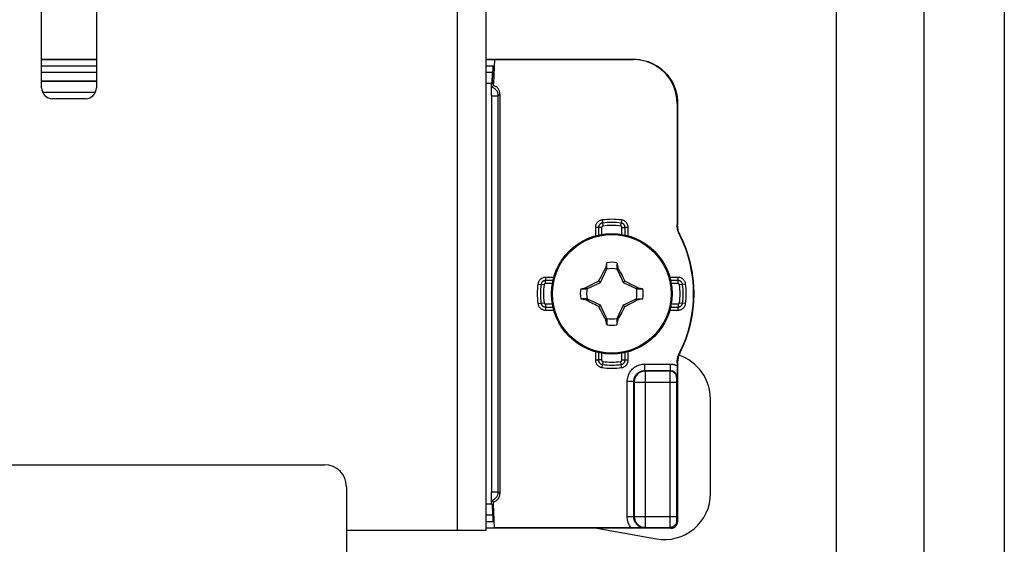
# Model space of a CAD drawing. Units: millimetres. Extents: x -60 to 60, y -282 to 282.
# Drawn here: x 15 to 60, y -221 to -197 of the extents above; entities that cross this region are included whole.
import ezdxf

# ---------------------------------------------------------------- set-up
doc = ezdxf.new("R2010")
doc.units = ezdxf.units.MM
doc.header["$LTSCALE"] = 16.335
doc.layers.get('0').update_dxf_attribs({"linetype": 'CONTINUOUS'})
for name, color, linetype in [('ASSI', 7, 'CONTINUOUS'), ('DRAFT', 7, 'CONTINUOUS'), ('RACCORDO', 7, 'CONTINUOUS'), ('TRASH', 7, 'CONTINUOUS')]:
    doc.layers.add(name, color=color, linetype=linetype)

msp = doc.modelspace()

# ---------------------------------------------------------------- linework, layer by layer
at = {"color": 7, "linetype": 'CONTINUOUS'}
for p, q in [((52.25, -259.3), (52.25, 248.554)), ((56.25, -259.3), (56.25, 248.554)), ((36.25, 215.35), (36.25, -220.05)), ((16, -199.85), (16, -194.85)), ((18.5, -194.85), (18.5, -199.85)), ((18, -200.35), (16.5, -200.35)), ((41.772, -208.105), (41.772, -207.832)), ((42.228, -207.832), (42.228, -208.105)), ((41.543, -208.402), (41.589, -208.314)), ((41.589, -208.314), (41.627, -208.242)), ((41.717, -208.082), (41.703, -208.101)), ((41.703, -208.101), (41.761, -208.128)), ((42.228, -208.105), (42.247, -208.097)), ((42.239, -208.128), (42.297, -208.101)), ((42.247, -208.097), (42.283, -208.081)), ((42.283, -208.081), (42.297, -208.101)), ((42.297, -208.101), (42.314, -208.131)), ((42.314, -208.131), (42.386, -208.267)), ((42.386, -208.267), (42.423, -208.337)), ((41.065, -208.839), (41.222, -208.756)), ((41.222, -208.756), (41.3, -208.716)), ((41.3, -208.716), (41.363, -208.684)), ((41.363, -208.684), (41.411, -208.661)), ((41.411, -208.661), (41.432, -208.617)), ((41.48, -208.73), (41.411, -208.661)), ((41.432, -208.617), (41.465, -208.552)), ((41.465, -208.552), (41.499, -208.487)), ((41.499, -208.487), (41.543, -208.402)), ((42.423, -208.337), (42.468, -208.423)), ((42.468, -208.423), (42.501, -208.487)), ((42.501, -208.487), (42.535, -208.552)), ((42.52, -208.73), (42.589, -208.661)), ((42.589, -208.661), (42.637, -208.685)), ((42.637, -208.685), (42.701, -208.717)), ((42.701, -208.717), (42.78, -208.758)), ((42.78, -208.758), (42.846, -208.792)), ((40.582, -209.022), (40.855, -209.022)), ((40.831, -208.967), (40.851, -208.953)), ((40.847, -209.003), (40.831, -208.967)), ((40.855, -209.022), (40.847, -209.003)), ((40.851, -208.953), (40.879, -208.938)), ((40.878, -209.011), (40.851, -208.953)), ((40.879, -208.938), (41.002, -208.872)), ((41.002, -208.872), (41.065, -208.839)), ((42.846, -208.792), (43, -208.873)), ((43.149, -208.953), (43.122, -209.011)), ((43.145, -209.022), (43.418, -209.022)), ((43.149, -208.953), (43.168, -208.967)), ((40.855, -209.478), (40.582, -209.478)), ((40.832, -209.533), (40.851, -209.547)), ((40.851, -209.547), (40.878, -209.489)), ((41.154, -209.708), (41, -209.627)), ((42.935, -209.661), (42.778, -209.744)), ((42.998, -209.628), (42.935, -209.661)), ((43.121, -209.562), (42.998, -209.628)), ((43.149, -209.547), (43.121, -209.562)), ((43.122, -209.489), (43.149, -209.547)), ((43.145, -209.478), (43.418, -209.478)), ((43.145, -209.478), (43.153, -209.497)), ((43.149, -209.547), (43.169, -209.533)), ((43.153, -209.497), (43.169, -209.533)), ((41.22, -209.742), (41.154, -209.708)), ((41.299, -209.783), (41.22, -209.742)), ((41.363, -209.815), (41.299, -209.783)), ((41.411, -209.839), (41.363, -209.815)), ((41.411, -209.839), (41.48, -209.77)), ((41.432, -209.883), (41.411, -209.839)), ((41.465, -209.948), (41.432, -209.883)), ((41.499, -210.013), (41.465, -209.948)), ((41.532, -210.077), (41.499, -210.013)), ((41.577, -210.163), (41.532, -210.077)), ((42.457, -210.098), (42.411, -210.186)), ((42.501, -210.013), (42.457, -210.098)), ((42.535, -209.948), (42.501, -210.013)), ((42.52, -209.77), (42.589, -209.839)), ((42.568, -209.883), (42.535, -209.948)), ((42.589, -209.839), (42.568, -209.883)), ((42.637, -209.816), (42.589, -209.839)), ((42.7, -209.784), (42.637, -209.816)), ((42.778, -209.744), (42.7, -209.784)), ((41.614, -210.233), (41.577, -210.163)), ((41.686, -210.369), (41.614, -210.233)), ((41.703, -210.399), (41.686, -210.369)), ((41.761, -210.372), (41.703, -210.399)), ((41.703, -210.399), (41.717, -210.419)), ((41.753, -210.403), (41.717, -210.419)), ((41.772, -210.395), (41.753, -210.403)), ((41.772, -210.395), (41.772, -210.668)), ((42.228, -210.395), (42.228, -210.668)), ((42.297, -210.399), (42.239, -210.372)), ((42.297, -210.399), (42.283, -210.418)), ((46.5, -218.362), (46.5, -214.05)), ((9, -217.05), (28.9, -217.05)), ((29.9, -218.05), (29.9, -229.415)), ((41.312, -219.95), (44.035, -220.43)), ((36.25, -220.05), (29.9, -220.05))]:
    msp.add_line(p, q, dxfattribs=at)
at = {"color": 250, "linetype": 'CONTINUOUS'}
msp.add_line((34.95, 215.35), (34.95, -220.05), dxfattribs=at)
at = {"color": 7, "linetype": 'CONTINUOUS'}
for points in [[(41.772, -207.832), (41.763, -207.874), (41.717, -208.082)], [(42.228, -207.832), (42.274, -208.039), (42.283, -208.081)], [(41.627, -208.242), (41.686, -208.131), (41.703, -208.101)], [(41.717, -208.082), (41.726, -208.086), (41.735, -208.09), (41.744, -208.093), (41.753, -208.097), (41.763, -208.101), (41.772, -208.105)], [(42.535, -208.552), (42.568, -208.617), (42.578, -208.639), (42.589, -208.661)], [(40.582, -209.022), (40.789, -208.976), (40.831, -208.967)], [(43, -208.873), (43.122, -208.938), (43.149, -208.953)], [(43.168, -208.967), (43.164, -208.976), (43.16, -208.985), (43.157, -208.994), (43.153, -209.003), (43.149, -209.013), (43.145, -209.022)], [(43.168, -208.967), (43.374, -209.012), (43.418, -209.022)], [(40.582, -209.478), (40.627, -209.488), (40.832, -209.533)], [(40.832, -209.533), (40.836, -209.524), (40.84, -209.515), (40.843, -209.506), (40.847, -209.497), (40.851, -209.487), (40.855, -209.478)], [(41, -209.627), (40.878, -209.562), (40.851, -209.547)], [(43.418, -209.478), (43.211, -209.524), (43.169, -209.533)], [(41.772, -210.668), (41.726, -210.461), (41.717, -210.419)], [(42.283, -210.418), (42.274, -210.414), (42.265, -210.41), (42.256, -210.407), (42.247, -210.403), (42.237, -210.399), (42.228, -210.395)], [(42.283, -210.418), (42.237, -210.626), (42.228, -210.668)], [(42.329, -210.339), (42.314, -210.369), (42.297, -210.399)], [(42.411, -210.186), (42.373, -210.258), (42.329, -210.339)]]:
    msp.add_lwpolyline(points, dxfattribs=at)
msp.add_circle((42, -209.25), 2.75, dxfattribs=at)
at = {"color": 250, "linetype": 'CONTINUOUS'}
msp.add_circle((42, -209.25), 2.704, dxfattribs=at)
at = {"color": 7, "linetype": 'CONTINUOUS'}
for centre, radius, start, end in [((16.5, -199.85), 0.5, 180, 270), ((18, -199.85), 0.5, 270, 360), ((42, -209.25), 1.436, 80.8605, 99.136), ((42, -209.25), 1.436, 170.8605, 189.136), ((42, -209.25), 1.436, 350.8605, 9.136), ((42, -209.25), 1.436, 260.8605, 279.136), ((44.4, -214.05), 2.1, 0, 71.5372), ((28.9, -218.05), 1, 0, 90), ((44.4, -218.362), 2.1, 260, 360)]:
    msp.add_arc(centre, radius, start, end, dxfattribs=at)
at = {"layer": 'ASSI', "color": 7, "linetype": 'CONTINUOUS'}
msp.add_line((59.9, 260.5), (59.9, -260.5), dxfattribs=at)
at = {"layer": 'DRAFT', "color": 7, "linetype": 'CONTINUOUS'}
for p, q in [((16, -198.565), (18.5, -198.565)), ((36.25, -198.565), (36.657, -198.565)), ((36.657, -198.567), (36.6, -199.65)), ((36.518, -199.65), (36.6, -199.65)), ((36.518, -218.85), (36.6, -218.85)), ((36.657, -219.933), (36.6, -218.85)), ((36.25, -219.935), (36.657, -219.935))]:
    msp.add_line(p, q, dxfattribs=at)
at = {"layer": 'RACCORDO', "color": 7, "linetype": 'CONTINUOUS'}
for p, q in [((16, -198.55), (18.5, -198.55)), ((16, -198.85), (18.5, -198.85)), ((36.25, -198.55), (43, -198.55)), ((36.25, -198.85), (36.585, -198.85)), ((36.657, -198.567), (42.983, -198.567)), ((36.538, -199.65), (36.564, -199.145)), ((36.555, -199.65), (36.582, -199.145)), ((18.5, -199.554), (16, -199.554)), ((36.518, -199.65), (36.25, -199.65)), ((36.518, -200.182), (36.518, -199.65)), ((36.523, -199.827), (36.6, -199.75)), ((36.6, -199.75), (36.6, -199.65)), ((36.9, -200.137), (36.9, -218.363)), ((44.983, -200.567), (44.983, -206.102)), ((45, -200.55), (45, -206.098)), ((44.981, -212.779), (44.98, -212.918)), ((44.982, -212.639), (44.981, -212.779)), ((44.983, -212.398), (44.982, -212.639)), ((45, -212.402), (45, -219.65)), ((44.98, -212.918), (44.977, -213.055)), ((36.518, -218.85), (36.518, -218.318)), ((36.518, -218.85), (36.25, -218.85)), ((36.6, -218.75), (36.523, -218.673)), ((36.538, -218.85), (36.564, -219.355)), ((36.555, -218.85), (36.582, -219.355)), ((36.6, -218.85), (36.6, -218.75)), ((36.585, -219.65), (36.25, -219.65)), ((44.7, -219.95), (36.25, -219.95)), ((42.885, -219.933), (36.657, -219.933)), ((43.048, -219.932), (42.885, -219.933)), ((43.225, -219.931), (43.048, -219.932)), ((43.505, -219.927), (43.225, -219.931))]:
    msp.add_line(p, q, dxfattribs=at)
at = {"layer": 'RACCORDO', "color": 250, "linetype": 'CONTINUOUS'}
for p, q in [((43, -198.55), (42.983, -198.567)), ((16, -199.145), (18.5, -199.145)), ((36.25, -199.145), (36.564, -199.145)), ((18.5, -199.566), (16, -199.566)), ((18.451, -200.066), (16.049, -200.066)), ((36.523, -200.214), (36.823, -200.214)), ((36.523, -218.286), (36.523, -200.214)), ((36.823, -200.214), (36.9, -200.137)), ((36.823, -218.286), (36.823, -200.214)), ((45, -200.55), (44.983, -200.567)), ((41.557, -205.882), (41.594, -206.162)), ((42.406, -206.162), (42.425, -206.022)), ((42.443, -205.882), (42.425, -206.022)), ((41.535, -206.229), (41.253, -206.229)), ((41.253, -206.229), (41.253, -206.604)), ((41.394, -206.229), (41.394, -206.568)), ((41.535, -206.229), (41.535, -206.54)), ((42.465, -206.229), (42.606, -206.229)), ((42.465, -206.54), (42.465, -206.229)), ((42.747, -206.229), (42.606, -206.229)), ((42.606, -206.568), (42.606, -206.229)), ((42.747, -206.604), (42.747, -206.229)), ((45, -206.098), (44.983, -206.102)), ((45.107, -206.548), (45.09, -206.553)), ((39.354, -208.503), (38.979, -208.503)), ((38.979, -208.503), (38.979, -208.644)), ((39.318, -208.644), (38.979, -208.644)), ((38.979, -208.785), (38.979, -208.644)), ((45.021, -208.503), (44.646, -208.503)), ((45.021, -208.644), (44.682, -208.644)), ((45.021, -208.785), (45.021, -208.503)), ((38.632, -208.807), (38.772, -208.825)), ((38.912, -208.844), (38.772, -208.825)), ((39.29, -208.785), (38.979, -208.785)), ((45.021, -208.785), (44.71, -208.785)), ((45.368, -208.807), (45.088, -208.844)), ((38.632, -209.693), (38.912, -209.656)), ((45.088, -209.656), (45.228, -209.675)), ((45.368, -209.693), (45.228, -209.675)), ((38.979, -209.715), (39.29, -209.715)), ((38.979, -209.715), (38.979, -209.997)), ((38.979, -209.856), (39.318, -209.856)), ((38.979, -209.997), (39.354, -209.997)), ((44.646, -209.997), (45.021, -209.997)), ((44.682, -209.856), (45.021, -209.856)), ((44.71, -209.715), (45.021, -209.715)), ((45.021, -209.715), (45.021, -209.856)), ((45.021, -209.997), (45.021, -209.856)), ((41.253, -211.896), (41.253, -212.271)), ((42.747, -212.271), (42.747, -211.896)), ((41.253, -212.271), (41.394, -212.271)), ((41.394, -211.932), (41.394, -212.271)), ((41.535, -212.271), (41.394, -212.271)), ((41.535, -211.96), (41.535, -212.271)), ((41.594, -212.338), (41.575, -212.478)), ((42.443, -212.618), (42.406, -212.338)), ((42.465, -212.271), (42.465, -211.96)), ((42.465, -212.271), (42.747, -212.271)), ((42.606, -212.271), (42.606, -211.932)), ((45.09, -211.947), (45.107, -211.952)), ((41.557, -212.618), (41.575, -212.478)), ((43.505, -212.455), (44.677, -212.455)), ((43.505, -212.755), (43.505, -212.455)), ((43.505, -212.755), (44.677, -212.755)), ((43.526, -212.776), (43.505, -212.755)), ((44.656, -212.776), (43.526, -212.776)), ((43.526, -212.776), (43.526, -219.906)), ((44.677, -212.755), (44.656, -212.776)), ((44.677, -212.755), (44.677, -212.455)), ((44.983, -212.398), (45, -212.402)), ((43.005, -213.255), (42.705, -213.255)), ((42.705, -219.427), (42.705, -213.255)), ((43.026, -213.276), (43.005, -213.255)), ((43.005, -219.427), (43.005, -213.255)), ((44.654, -212.888), (44.653, -213.024)), ((44.653, -213.024), (44.653, -219.449)), ((44.954, -213.153), (44.953, -213.186)), ((44.953, -213.186), (44.953, -213.234)), ((44.953, -213.234), (44.953, -219.424)), ((44.954, -213.131), (44.954, -213.153)), ((44.977, -213.055), (44.956, -213.076)), ((43.026, -213.276), (44.953, -213.276)), ((43.026, -213.276), (43.026, -219.406)), ((36.523, -218.286), (36.823, -218.286)), ((36.9, -218.363), (36.823, -218.286)), ((36.564, -219.355), (36.25, -219.355)), ((43.005, -219.427), (42.705, -219.427)), ((43.026, -219.406), (43.005, -219.427)), ((43.026, -219.406), (44.953, -219.406)), ((44.653, -219.449), (44.654, -219.722)), ((44.953, -219.424), (44.953, -219.474)), ((44.953, -219.474), (44.953, -219.519)), ((44.953, -219.519), (44.954, -219.545)), ((44.954, -219.545), (44.954, -219.568)), ((43.526, -219.906), (43.505, -219.927)), ((43.526, -219.906), (44.656, -219.906)), ((44.654, -219.722), (44.655, -219.834)), ((44.655, -219.834), (44.655, -219.872)), ((44.656, -219.906), (44.7, -219.95)), ((44.956, -219.606), (45, -219.65))]:
    msp.add_line(p, q, dxfattribs=at)
at = {"layer": 'RACCORDO', "color": 7, "linetype": 'CONTINUOUS'}
for points in [[(43, -198.55), (43.131, -198.554), (43.261, -198.567), (43.39, -198.588), (43.518, -198.618), (43.643, -198.656), (43.766, -198.702), (43.885, -198.756), (44, -198.818), (44.111, -198.887), (44.218, -198.963), (44.319, -199.046), (44.414, -199.136), (44.504, -199.231), (44.587, -199.332), (44.663, -199.439), (44.732, -199.55), (44.794, -199.665), (44.848, -199.784), (44.894, -199.907), (44.932, -200.032), (44.962, -200.16), (44.983, -200.289), (44.996, -200.419), (45, -200.55)], [(45.09, -206.553), (45.068, -206.506), (45.048, -206.458), (45.031, -206.409), (45.016, -206.359), (45.004, -206.308), (44.995, -206.257), (44.988, -206.205), (44.984, -206.154), (44.983, -206.102)], [(45.107, -206.548), (45.085, -206.501), (45.065, -206.453), (45.048, -206.404), (45.033, -206.354), (45.021, -206.304), (45.012, -206.253), (45.005, -206.201), (45.001, -206.15), (45, -206.098)], [(44.983, -212.398), (44.984, -212.346), (44.988, -212.295), (44.995, -212.243), (45.004, -212.192), (45.016, -212.141), (45.031, -212.091), (45.048, -212.042), (45.068, -211.994), (45.09, -211.947)], [(45.107, -211.952), (45.085, -211.999), (45.065, -212.047), (45.048, -212.096), (45.033, -212.146), (45.021, -212.196), (45.012, -212.247), (45.005, -212.299), (45.001, -212.35), (45, -212.402)], [(44.7, -219.95), (44.731, -219.948), (44.762, -219.943), (44.793, -219.935), (44.822, -219.924), (44.85, -219.91), (44.876, -219.893), (44.901, -219.873), (44.923, -219.851), (44.943, -219.826), (44.96, -219.8), (44.974, -219.772), (44.985, -219.743), (44.993, -219.712), (44.998, -219.681), (45, -219.65)]]:
    msp.add_lwpolyline(points, dxfattribs=at)
at = {"layer": 'RACCORDO', "color": 250, "linetype": 'CONTINUOUS'}
for points in [[(36.523, -200.214), (36.523, -200.209), (36.523, -200.203), (36.522, -200.198), (36.521, -200.193), (36.52, -200.187), (36.518, -200.182)], [(36.823, -200.214), (36.822, -200.179), (36.817, -200.144), (36.809, -200.11), (36.799, -200.076), (36.785, -200.044), (36.769, -200.013), (36.75, -199.983), (36.728, -199.956), (36.704, -199.93), (36.678, -199.906), (36.65, -199.885), (36.621, -199.866), (36.589, -199.85), (36.557, -199.837), (36.523, -199.827)], [(41.557, -205.882), (41.528, -205.887), (41.5, -205.894), (41.472, -205.904), (41.445, -205.916), (41.42, -205.93), (41.396, -205.946), (41.373, -205.964), (41.353, -205.983), (41.334, -206.004), (41.318, -206.025), (41.304, -206.046), (41.291, -206.069), (41.28, -206.092), (41.271, -206.117), (41.263, -206.142), (41.258, -206.17), (41.254, -206.198), (41.253, -206.229)], [(41.575, -206.022), (41.567, -206.023), (41.559, -206.025), (41.552, -206.026), (41.544, -206.028), (41.537, -206.031), (41.53, -206.033), (41.523, -206.036), (41.516, -206.039), (41.51, -206.042), (41.503, -206.045), (41.497, -206.049), (41.49, -206.053), (41.483, -206.058), (41.476, -206.062), (41.47, -206.068), (41.463, -206.074), (41.456, -206.08), (41.449, -206.087), (41.442, -206.095), (41.436, -206.103), (41.429, -206.113), (41.423, -206.122), (41.417, -206.133), (41.412, -206.144), (41.407, -206.157), (41.403, -206.17), (41.399, -206.183), (41.396, -206.198), (41.395, -206.213), (41.394, -206.229)], [(42.606, -206.229), (42.606, -206.22), (42.605, -206.212), (42.605, -206.204), (42.604, -206.197), (42.602, -206.189), (42.601, -206.182), (42.599, -206.175), (42.597, -206.168), (42.595, -206.161), (42.592, -206.154), (42.589, -206.147), (42.586, -206.14), (42.583, -206.133), (42.579, -206.125), (42.574, -206.118), (42.569, -206.11), (42.564, -206.103), (42.558, -206.095), (42.551, -206.087), (42.543, -206.08), (42.535, -206.072), (42.526, -206.064), (42.516, -206.057), (42.506, -206.05), (42.494, -206.044), (42.482, -206.038), (42.469, -206.033), (42.455, -206.028), (42.44, -206.024), (42.425, -206.022)], [(42.747, -206.229), (42.746, -206.199), (42.742, -206.17), (42.736, -206.142), (42.728, -206.114), (42.717, -206.086), (42.704, -206.06), (42.69, -206.036), (42.673, -206.013), (42.655, -205.992), (42.637, -205.973), (42.617, -205.956), (42.596, -205.941), (42.575, -205.927), (42.552, -205.914), (42.527, -205.904), (42.501, -205.895), (42.473, -205.887), (42.443, -205.882)], [(41.594, -206.162), (41.591, -206.162), (41.589, -206.163), (41.586, -206.164), (41.584, -206.164), (41.581, -206.165), (41.579, -206.166), (41.577, -206.167), (41.575, -206.167), (41.573, -206.168), (41.571, -206.17), (41.568, -206.171), (41.566, -206.172), (41.564, -206.174), (41.562, -206.175), (41.56, -206.177), (41.558, -206.179), (41.555, -206.181), (41.553, -206.183), (41.551, -206.186), (41.549, -206.188), (41.547, -206.191), (41.545, -206.194), (41.543, -206.198), (41.541, -206.202), (41.54, -206.205), (41.538, -206.21), (41.537, -206.214), (41.536, -206.219), (41.536, -206.223), (41.535, -206.229)], [(42.465, -206.229), (42.464, -206.226), (42.464, -206.223), (42.464, -206.221), (42.464, -206.218), (42.463, -206.216), (42.463, -206.214), (42.462, -206.211), (42.462, -206.209), (42.461, -206.207), (42.46, -206.205), (42.459, -206.202), (42.458, -206.2), (42.457, -206.198), (42.456, -206.195), (42.454, -206.193), (42.453, -206.191), (42.451, -206.188), (42.449, -206.186), (42.447, -206.183), (42.444, -206.181), (42.442, -206.178), (42.439, -206.176), (42.436, -206.173), (42.432, -206.171), (42.429, -206.169), (42.425, -206.167), (42.42, -206.166), (42.416, -206.164), (42.411, -206.163), (42.406, -206.162)], [(38.979, -208.503), (38.949, -208.504), (38.92, -208.508), (38.892, -208.514), (38.864, -208.522), (38.836, -208.533), (38.81, -208.546), (38.786, -208.56), (38.763, -208.577), (38.742, -208.595), (38.723, -208.613), (38.706, -208.633), (38.691, -208.654), (38.677, -208.675), (38.664, -208.698), (38.654, -208.723), (38.645, -208.749), (38.637, -208.777), (38.632, -208.807)], [(38.979, -208.644), (38.97, -208.644), (38.962, -208.645), (38.954, -208.645), (38.947, -208.646), (38.939, -208.648), (38.932, -208.649), (38.925, -208.651), (38.918, -208.653), (38.911, -208.655), (38.904, -208.658), (38.897, -208.661), (38.89, -208.664), (38.883, -208.667), (38.875, -208.671), (38.868, -208.676), (38.86, -208.681), (38.853, -208.686), (38.845, -208.692), (38.837, -208.699), (38.83, -208.707), (38.822, -208.715), (38.814, -208.724), (38.807, -208.734), (38.8, -208.744), (38.794, -208.756), (38.788, -208.768), (38.783, -208.781), (38.778, -208.795), (38.774, -208.81), (38.772, -208.825)], [(45.368, -208.807), (45.363, -208.778), (45.356, -208.75), (45.346, -208.722), (45.334, -208.695), (45.32, -208.67), (45.304, -208.646), (45.286, -208.623), (45.267, -208.603), (45.246, -208.584), (45.225, -208.568), (45.204, -208.554), (45.181, -208.541), (45.158, -208.53), (45.133, -208.521), (45.108, -208.513), (45.08, -208.508), (45.052, -208.504), (45.021, -208.503)], [(45.228, -208.825), (45.227, -208.817), (45.225, -208.809), (45.224, -208.802), (45.222, -208.794), (45.219, -208.787), (45.217, -208.78), (45.214, -208.773), (45.211, -208.766), (45.208, -208.76), (45.205, -208.753), (45.201, -208.747), (45.197, -208.74), (45.192, -208.733), (45.188, -208.726), (45.182, -208.72), (45.176, -208.713), (45.17, -208.706), (45.163, -208.699), (45.155, -208.692), (45.147, -208.686), (45.137, -208.679), (45.128, -208.673), (45.117, -208.667), (45.106, -208.662), (45.093, -208.657), (45.08, -208.653), (45.067, -208.649), (45.052, -208.646), (45.037, -208.645), (45.021, -208.644)], [(38.979, -208.785), (38.976, -208.786), (38.973, -208.786), (38.971, -208.786), (38.968, -208.786), (38.966, -208.787), (38.964, -208.787), (38.961, -208.788), (38.959, -208.788), (38.957, -208.789), (38.955, -208.79), (38.952, -208.791), (38.95, -208.792), (38.948, -208.793), (38.945, -208.794), (38.943, -208.796), (38.941, -208.797), (38.938, -208.799), (38.936, -208.801), (38.933, -208.803), (38.931, -208.806), (38.928, -208.808), (38.926, -208.811), (38.923, -208.814), (38.921, -208.818), (38.919, -208.821), (38.917, -208.825), (38.916, -208.83), (38.914, -208.834), (38.913, -208.839), (38.912, -208.844)], [(45.088, -208.844), (45.088, -208.841), (45.087, -208.839), (45.086, -208.836), (45.086, -208.834), (45.085, -208.831), (45.084, -208.829), (45.083, -208.827), (45.083, -208.825), (45.082, -208.823), (45.08, -208.821), (45.079, -208.818), (45.078, -208.816), (45.076, -208.814), (45.075, -208.812), (45.073, -208.81), (45.071, -208.808), (45.069, -208.805), (45.067, -208.803), (45.064, -208.801), (45.062, -208.799), (45.059, -208.797), (45.056, -208.795), (45.052, -208.793), (45.048, -208.791), (45.045, -208.79), (45.04, -208.788), (45.036, -208.787), (45.031, -208.786), (45.027, -208.786), (45.021, -208.785)], [(38.772, -209.675), (38.773, -209.683), (38.775, -209.691), (38.776, -209.698), (38.778, -209.706), (38.781, -209.713), (38.783, -209.72), (38.786, -209.727), (38.789, -209.734), (38.792, -209.74), (38.795, -209.747), (38.799, -209.753), (38.803, -209.76), (38.808, -209.767), (38.812, -209.774), (38.818, -209.78), (38.824, -209.787), (38.83, -209.794), (38.837, -209.801), (38.845, -209.808), (38.853, -209.814), (38.863, -209.821), (38.872, -209.827), (38.883, -209.833), (38.894, -209.838), (38.907, -209.843), (38.92, -209.847), (38.933, -209.851), (38.948, -209.854), (38.963, -209.855), (38.979, -209.856)], [(38.912, -209.656), (38.912, -209.659), (38.913, -209.661), (38.914, -209.664), (38.914, -209.666), (38.915, -209.669), (38.916, -209.671), (38.917, -209.673), (38.917, -209.675), (38.918, -209.677), (38.92, -209.679), (38.921, -209.682), (38.922, -209.684), (38.924, -209.686), (38.925, -209.688), (38.927, -209.69), (38.929, -209.692), (38.931, -209.695), (38.933, -209.697), (38.936, -209.699), (38.938, -209.701), (38.941, -209.703), (38.944, -209.705), (38.948, -209.707), (38.952, -209.709), (38.955, -209.71), (38.96, -209.712), (38.964, -209.713), (38.969, -209.714), (38.973, -209.714), (38.979, -209.715)], [(45.021, -209.715), (45.024, -209.714), (45.027, -209.714), (45.029, -209.714), (45.032, -209.714), (45.034, -209.713), (45.036, -209.713), (45.039, -209.712), (45.041, -209.712), (45.043, -209.711), (45.045, -209.71), (45.048, -209.709), (45.05, -209.708), (45.052, -209.707), (45.055, -209.706), (45.057, -209.704), (45.059, -209.703), (45.062, -209.701), (45.064, -209.699), (45.067, -209.697), (45.069, -209.694), (45.072, -209.692), (45.074, -209.689), (45.077, -209.686), (45.079, -209.682), (45.081, -209.679), (45.083, -209.675), (45.084, -209.67), (45.086, -209.666), (45.087, -209.661), (45.088, -209.656)], [(45.021, -209.856), (45.03, -209.856), (45.038, -209.855), (45.046, -209.855), (45.053, -209.854), (45.061, -209.852), (45.068, -209.851), (45.075, -209.849), (45.082, -209.847), (45.089, -209.845), (45.096, -209.842), (45.103, -209.839), (45.11, -209.836), (45.117, -209.833), (45.125, -209.829), (45.132, -209.824), (45.14, -209.819), (45.147, -209.814), (45.155, -209.808), (45.163, -209.801), (45.17, -209.793), (45.178, -209.785), (45.186, -209.776), (45.193, -209.766), (45.2, -209.756), (45.206, -209.744), (45.212, -209.732), (45.217, -209.719), (45.222, -209.705), (45.226, -209.69), (45.228, -209.675)], [(38.632, -209.693), (38.637, -209.722), (38.644, -209.75), (38.654, -209.778), (38.666, -209.805), (38.68, -209.83), (38.696, -209.854), (38.714, -209.877), (38.733, -209.897), (38.754, -209.916), (38.775, -209.932), (38.796, -209.946), (38.819, -209.959), (38.842, -209.97), (38.867, -209.979), (38.892, -209.987), (38.92, -209.992), (38.948, -209.996), (38.979, -209.997)], [(45.021, -209.997), (45.051, -209.996), (45.08, -209.992), (45.108, -209.986), (45.136, -209.978), (45.164, -209.967), (45.19, -209.954), (45.214, -209.94), (45.237, -209.923), (45.258, -209.905), (45.277, -209.887), (45.294, -209.867), (45.309, -209.846), (45.323, -209.825), (45.336, -209.802), (45.346, -209.777), (45.355, -209.751), (45.363, -209.723), (45.368, -209.693)], [(41.253, -212.271), (41.254, -212.301), (41.258, -212.33), (41.264, -212.358), (41.272, -212.386), (41.283, -212.414), (41.296, -212.44), (41.31, -212.464), (41.327, -212.487), (41.345, -212.508), (41.363, -212.527), (41.383, -212.544), (41.404, -212.559), (41.425, -212.573), (41.448, -212.586), (41.473, -212.596), (41.499, -212.605), (41.527, -212.613), (41.557, -212.618)], [(41.394, -212.271), (41.394, -212.28), (41.395, -212.288), (41.395, -212.296), (41.396, -212.303), (41.398, -212.311), (41.399, -212.318), (41.401, -212.325), (41.403, -212.332), (41.405, -212.339), (41.408, -212.346), (41.411, -212.353), (41.414, -212.36), (41.417, -212.367), (41.421, -212.375), (41.426, -212.382), (41.431, -212.39), (41.436, -212.397), (41.442, -212.405), (41.449, -212.413), (41.457, -212.42), (41.465, -212.428), (41.474, -212.436), (41.484, -212.443), (41.494, -212.45), (41.506, -212.456), (41.518, -212.462), (41.531, -212.467), (41.545, -212.472), (41.56, -212.476), (41.575, -212.478)], [(41.535, -212.271), (41.536, -212.274), (41.536, -212.277), (41.536, -212.279), (41.536, -212.282), (41.537, -212.284), (41.537, -212.286), (41.538, -212.289), (41.538, -212.291), (41.539, -212.293), (41.54, -212.295), (41.541, -212.298), (41.542, -212.3), (41.543, -212.302), (41.544, -212.305), (41.546, -212.307), (41.547, -212.309), (41.549, -212.312), (41.551, -212.314), (41.553, -212.317), (41.556, -212.319), (41.558, -212.322), (41.561, -212.324), (41.564, -212.327), (41.568, -212.329), (41.571, -212.331), (41.575, -212.333), (41.58, -212.334), (41.584, -212.336), (41.589, -212.337), (41.594, -212.338)], [(42.406, -212.338), (42.409, -212.338), (42.411, -212.337), (42.414, -212.336), (42.416, -212.336), (42.419, -212.335), (42.421, -212.334), (42.423, -212.333), (42.425, -212.333), (42.427, -212.332), (42.429, -212.33), (42.432, -212.329), (42.434, -212.328), (42.436, -212.326), (42.438, -212.325), (42.44, -212.323), (42.442, -212.321), (42.445, -212.319), (42.447, -212.317), (42.449, -212.314), (42.451, -212.312), (42.453, -212.309), (42.455, -212.306), (42.457, -212.302), (42.459, -212.298), (42.46, -212.295), (42.462, -212.29), (42.463, -212.286), (42.464, -212.281), (42.464, -212.277), (42.465, -212.271)], [(42.425, -212.478), (42.433, -212.477), (42.441, -212.475), (42.448, -212.474), (42.456, -212.472), (42.463, -212.469), (42.47, -212.467), (42.477, -212.464), (42.484, -212.461), (42.49, -212.458), (42.497, -212.455), (42.503, -212.451), (42.51, -212.447), (42.517, -212.442), (42.524, -212.438), (42.53, -212.432), (42.537, -212.426), (42.544, -212.42), (42.551, -212.413), (42.558, -212.405), (42.564, -212.397), (42.571, -212.387), (42.577, -212.378), (42.583, -212.367), (42.588, -212.356), (42.593, -212.343), (42.597, -212.33), (42.601, -212.317), (42.604, -212.302), (42.605, -212.287), (42.606, -212.271)], [(42.443, -212.618), (42.472, -212.613), (42.5, -212.606), (42.528, -212.596), (42.555, -212.584), (42.58, -212.57), (42.604, -212.554), (42.627, -212.536), (42.647, -212.517), (42.666, -212.496), (42.682, -212.475), (42.696, -212.454), (42.709, -212.431), (42.72, -212.408), (42.729, -212.383), (42.737, -212.358), (42.742, -212.33), (42.746, -212.302), (42.747, -212.271)], [(42.705, -213.255), (42.708, -213.195), (42.714, -213.136), (42.725, -213.079), (42.74, -213.022), (42.759, -212.967), (42.782, -212.913), (42.809, -212.861), (42.84, -212.811), (42.874, -212.764), (42.911, -212.719), (42.952, -212.677), (42.996, -212.638), (43.043, -212.602), (43.092, -212.57), (43.145, -212.541), (43.201, -212.516), (43.259, -212.494), (43.319, -212.477), (43.38, -212.465), (43.442, -212.458), (43.505, -212.455)], [(43.005, -213.255), (43.007, -213.218), (43.011, -213.181), (43.017, -213.145), (43.027, -213.11), (43.039, -213.075), (43.053, -213.041), (43.07, -213.009), (43.089, -212.978), (43.111, -212.948), (43.134, -212.92), (43.159, -212.894), (43.187, -212.869), (43.216, -212.847), (43.247, -212.827), (43.28, -212.809), (43.315, -212.793), (43.351, -212.779), (43.389, -212.769), (43.427, -212.761), (43.466, -212.757), (43.505, -212.755)], [(43.526, -212.776), (43.483, -212.778), (43.439, -212.784), (43.397, -212.794), (43.355, -212.807), (43.314, -212.824), (43.276, -212.844), (43.239, -212.867), (43.204, -212.894), (43.172, -212.924), (43.143, -212.956), (43.116, -212.991), (43.093, -213.028), (43.073, -213.066), (43.056, -213.107), (43.043, -213.148), (43.034, -213.191), (43.028, -213.233), (43.026, -213.276)], [(44.656, -212.776), (44.656, -212.779), (44.656, -212.785), (44.655, -212.794), (44.655, -212.807), (44.655, -212.823), (44.654, -212.888)], [(44.956, -213.076), (44.955, -213.045), (44.95, -213.014), (44.942, -212.984), (44.93, -212.954), (44.916, -212.926), (44.899, -212.9), (44.879, -212.876), (44.857, -212.853), (44.833, -212.834), (44.806, -212.817), (44.778, -212.802), (44.749, -212.791), (44.719, -212.783), (44.688, -212.778), (44.656, -212.776)], [(44.677, -212.455), (44.713, -212.456), (44.749, -212.46), (44.784, -212.465), (44.819, -212.472), (44.853, -212.481), (44.886, -212.493), (44.919, -212.506), (44.951, -212.521), (44.983, -212.539)], [(44.677, -212.755), (44.7, -212.756), (44.722, -212.758), (44.744, -212.763), (44.766, -212.768), (44.787, -212.776), (44.808, -212.785), (44.828, -212.795), (44.847, -212.807), (44.865, -212.821), (44.882, -212.835), (44.897, -212.851), (44.912, -212.868), (44.925, -212.886), (44.937, -212.905), (44.948, -212.925), (44.957, -212.946), (44.964, -212.967), (44.97, -212.989), (44.974, -213.011), (44.977, -213.033), (44.977, -213.055)], [(44.956, -213.076), (44.956, -213.077), (44.956, -213.08), (44.955, -213.083), (44.955, -213.089), (44.955, -213.095), (44.955, -213.103), (44.954, -213.111), (44.954, -213.131)], [(36.518, -218.318), (36.52, -218.313), (36.521, -218.307), (36.522, -218.302), (36.523, -218.297), (36.523, -218.291), (36.523, -218.286)], [(36.523, -218.673), (36.557, -218.663), (36.589, -218.65), (36.62, -218.634), (36.65, -218.615), (36.678, -218.594), (36.704, -218.571), (36.728, -218.545), (36.749, -218.517), (36.768, -218.488), (36.785, -218.457), (36.798, -218.424), (36.809, -218.391), (36.817, -218.356), (36.822, -218.321), (36.823, -218.286)], [(42.885, -219.933), (42.858, -219.898), (42.833, -219.861), (42.81, -219.824), (42.79, -219.785), (42.771, -219.745), (42.754, -219.704), (42.74, -219.661), (42.728, -219.618), (42.718, -219.572), (42.711, -219.526), (42.707, -219.477), (42.705, -219.427)], [(43.505, -219.927), (43.468, -219.926), (43.431, -219.922), (43.395, -219.915), (43.36, -219.906), (43.326, -219.894), (43.294, -219.881), (43.264, -219.865), (43.235, -219.849), (43.209, -219.83), (43.184, -219.811), (43.161, -219.79), (43.139, -219.768), (43.119, -219.746), (43.101, -219.722), (43.084, -219.697), (43.068, -219.671), (43.054, -219.644), (43.042, -219.616), (43.031, -219.587), (43.022, -219.558), (43.015, -219.527), (43.01, -219.495), (43.006, -219.462), (43.005, -219.427)], [(43.026, -219.406), (43.028, -219.45), (43.034, -219.493), (43.044, -219.536), (43.057, -219.578), (43.074, -219.618), (43.094, -219.657), (43.117, -219.694), (43.144, -219.728), (43.174, -219.761), (43.206, -219.79), (43.241, -219.817), (43.278, -219.84), (43.316, -219.86), (43.357, -219.877), (43.398, -219.89), (43.441, -219.899), (43.483, -219.904), (43.526, -219.906)], [(44.655, -219.872), (44.655, -219.886), (44.656, -219.897), (44.656, -219.903), (44.656, -219.906)], [(44.956, -219.606), (44.955, -219.638), (44.95, -219.669), (44.942, -219.699), (44.93, -219.728), (44.916, -219.756), (44.899, -219.783), (44.879, -219.807), (44.857, -219.829), (44.833, -219.849), (44.806, -219.866), (44.778, -219.88), (44.749, -219.892), (44.719, -219.9), (44.688, -219.905), (44.656, -219.906)], [(44.954, -219.568), (44.954, -219.577), (44.955, -219.586), (44.955, -219.593), (44.955, -219.598), (44.956, -219.602), (44.956, -219.605), (44.956, -219.606)]]:
    msp.add_lwpolyline(points, dxfattribs=at)
for radius, start, end in [(3.397, 82.506, 97.494), (3.256, 82.506, 97.494), (3.115, 82.5061, 97.4939), (3.397, 172.506, 187.494), (3.256, 172.506, 187.494), (3.115, 172.5061, 187.4939), (3.115, 352.5061, 7.4939), (3.256, 352.506, 7.494), (3.397, 352.506, 7.494), (3.115, 262.5061, 277.4939), (3.397, 262.506, 277.494), (3.256, 262.506, 277.494)]:
    msp.add_arc((42, -209.25), radius, start, end, dxfattribs=at)
at = {"layer": 'RACCORDO', "color": 7, "linetype": 'CONTINUOUS'}
for radius, start, end in [(5.983, 333.2001, 26.7999), (6, 333.2342, 26.7658)]:
    msp.add_arc((39.75, -209.25), radius, start, end, dxfattribs=at)
for centre, major_axis, ratio, start_param, end_param in [((36.569, -199.15), (0.016, 0.3), 0.017407, 0.000912, 1.554255), ((36.576, -199.15), (0.016, 0.3), 0.017407, -1.552431, 0.000912), ((42.982, -200.568), (1.415, 1.415), 0.999695, -0.785246, 0.785246), ((36.5, -200.137), (0.283, 0.283), 0.999695, -0.785246, 0.532752), ((36.5, -218.363), (0.283, -0.283), 0.999695, -0.532752, 0.785246), ((36.569, -219.35), (-0.016, 0.3), 0.017407, -4.695848, -3.142505), ((36.576, -219.35), (-0.016, 0.3), 0.017407, 3.140681, 4.694024)]:
    msp.add_ellipse(centre, major_axis=major_axis, ratio=ratio, start_param=start_param, end_param=end_param, dxfattribs=at)
at = {"layer": 'TRASH', "color": 7, "linetype": 'CONTINUOUS'}
for p, q in [((41.48, -208.73), (41.772, -208.105)), ((42.228, -208.105), (42.473, -208.63)), ((40.855, -209.022), (41.48, -208.73)), ((42.473, -208.63), (42.52, -208.73)), ((42.52, -208.73), (43.145, -209.022)), ((41.48, -209.77), (40.855, -209.478)), ((42.843, -209.619), (42.62, -209.723)), ((43.145, -209.478), (42.843, -209.619)), ((41.527, -209.87), (41.48, -209.77)), ((41.772, -210.395), (41.527, -209.87)), ((42.52, -209.77), (42.228, -210.395)), ((42.62, -209.723), (42.52, -209.77))]:
    msp.add_line(p, q, dxfattribs=at)
for start, end in [(77.9847, 102.0154), (167.9846, 192.0153), (347.9846, 12.0153), (257.9847, 282.0154)]:
    msp.add_arc((42, -209.25), 1.147, start, end, dxfattribs=at)

doc.saveas('drawing.dxf')
